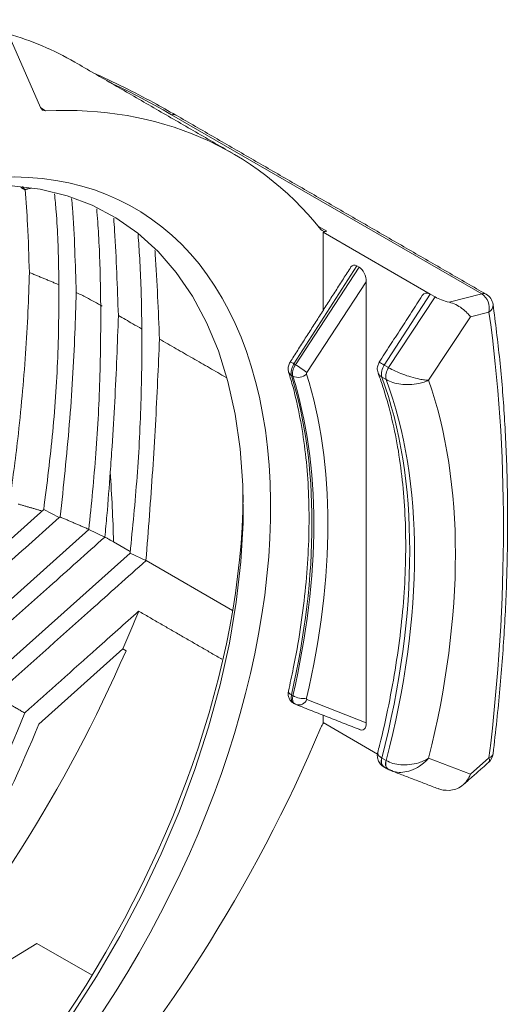
# Model space of a CAD drawing. Extents: x 12.1 to 108.7, y 1 to 80.4.
# Drawn here: x 29.4 to 31.5, y 57.3 to 61.5 of the extents above; entities that cross this region are included whole.
import ezdxf

# ---------------------------------------------------------------- set-up
doc = ezdxf.new("R2010")
doc.units = 0
doc.header["$MEASUREMENT"] = 0
doc.linetypes.add('SLD-Solid', pattern=[0])
doc.layers.add('OBJECT', color=7, linetype='CONTINUOUS')

msp = doc.modelspace()

# ---------------------------------------------------------------- linework, layer by layer
at = {"layer": 'OBJECT', "linetype": 'SLD-Solid', "lineweight": 15}
for p, q in [((29.4888, 61.1555), (29.3226, 61.5343)), ((29.4896, 61.1538), (29.5107, 61.1416)), ((30.0541, 61.1244), (31.3917, 60.3523)), ((29.4205, 60.8015), (29.411, 60.8147)), ((30.6867, 60.6433), (30.7229, 60.6223)), ((30.7229, 60.6223), (30.7069, 60.6182)), ((30.7069, 60.2802), (30.7069, 60.6182)), ((31.1688, 60.3516), (30.7069, 60.6182)), ((30.852, 60.4736), (30.5816, 60.0504)), ((30.5878, 60.0469), (30.863, 60.4673)), ((30.863, 60.4673), (30.852, 60.4736)), ((30.8932, 60.4043), (30.6375, 60.0136)), ((30.8932, 60.4043), (30.8932, 58.5031)), ((31.1688, 60.3516), (30.9712, 60.0448)), ((30.9897, 60.0342), (31.1907, 60.339)), ((31.1907, 60.339), (31.1688, 60.3516)), ((31.251, 60.3166), (31.3917, 60.3523)), ((31.3427, 60.2536), (31.1621, 59.9798)), ((31.4225, 60.2738), (31.3427, 60.2536)), ((30.5878, 60.0469), (30.5816, 60.0504)), ((30.9712, 60.0448), (30.9897, 60.0342)), ((30.5767, 59.9972), (30.5705, 60.0008)), ((30.9604, 59.9936), (30.9789, 59.9829)), ((30.9604, 59.9936), (30.9604, 59.9936)), ((30.9789, 59.9829), (30.979, 59.9828)), ((28.8827, 58.8681), (29.5023, 59.422)), ((29.5023, 59.422), (29.5697, 59.3883)), ((29.0595, 58.7663), (29.6969, 59.3359)), ((29.6969, 59.3359), (29.7656, 59.3035)), ((29.8754, 59.2415), (29.8036, 59.283)), ((29.2364, 58.6644), (29.8748, 59.2348)), ((29.8748, 59.2348), (29.9434, 59.2025)), ((30.3171, 58.9866), (29.9435, 59.2023)), ((29.8435, 58.8217), (29.481, 58.4979)), ((29.8435, 58.8217), (29.8573, 58.8138)), ((30.5767, 58.6201), (30.5705, 58.6236)), ((30.5916, 58.5814), (30.5878, 58.5832)), ((30.6375, 58.6037), (30.8932, 58.5031)), ((30.7069, 58.5043), (30.7069, 58.536)), ((30.9421, 58.3685), (30.7069, 58.5043)), ((30.9604, 58.3511), (30.9789, 58.3405)), ((30.9604, 58.3511), (30.9604, 58.3511)), ((30.9789, 58.3405), (30.979, 58.3404)), ((31.1621, 58.3505), (31.3427, 58.2816)), ((31.3427, 58.2816), (31.4225, 58.3519)), ((28.4197, 56.9119), (29.4726, 57.5519)), ((29.7107, 57.4145), (29.4726, 57.5519))]:
    msp.add_line(p, q, dxfattribs=at)
at = {"layer": 'OBJECT', "linetype": 'SLD-Solid', "lineweight": 15, "flags": 128}
for points in [[(29.1496, 60.8136), (29.2406, 60.8203), (29.3666, 60.8186), (29.4875, 60.8036), (29.6028, 60.7754), (29.7118, 60.7341), (29.8139, 60.68), (29.9087, 60.6134), (29.9955, 60.5346), (30.0741, 60.444), (30.1438, 60.3421), (30.2044, 60.2295), (30.2556, 60.1067), (30.297, 59.9744), (30.3285, 59.8333), (30.3499, 59.6841), (30.361, 59.5277), (30.3619, 59.3648), (30.3525, 59.1964), (30.3328, 59.0232), (30.303, 58.8463), (30.2632, 58.6665), (30.2137, 58.4849), (30.1546, 58.3023), (30.0864, 58.1198), (30.0093, 57.9383), (29.9238, 57.7588), (29.8304, 57.5822), (29.7294, 57.4094), (29.6215, 57.2414), (29.5073, 57.0791)], [(30.5705, 58.6236), (30.5652, 58.6271), (30.5612, 58.6307), (30.5586, 58.6343), (30.5576, 58.6378), (30.5577, 58.6396)], [(30.9604, 58.3511), (30.959, 58.3443), (30.9584, 58.3378), (30.9586, 58.3318), (30.9596, 58.3263), (30.9614, 58.3215), (30.964, 58.3175), (30.9672, 58.3145), (30.9711, 58.3124)], [(30.979, 58.3404), (30.9776, 58.3336), (30.9771, 58.327), (30.9773, 58.321), (30.9783, 58.3155), (30.9802, 58.3107), (30.9828, 58.3067), (30.986, 58.3036), (30.9899, 58.3015)]]:
    msp.add_lwpolyline(points, dxfattribs=at)
at = {"layer": 'OBJECT', "linetype": 'SLD-Solid', "lineweight": 15}
for centre, radius, start, end in [((28.9803, 60.2127), 1.3139, 60.0536, 73.6959), ((30.0614, 61.1012), 0.0244, 61.874, 107.4411), ((31.399, 60.329), 0.0244, 61.874, 107.4411), ((31.3479, 60.2898), 0.0763, 347.9405, 55.009), ((31.3805, 60.2985), 0.06, 8.0499, 60.0027), ((31.4044, 60.3045), 0.0356, 300.6513, 4.0231), ((30.5569, 60.0179), 0.0409, 52.7372, 78.6411), ((30.3309, 59.6101), 0.5067, 52.769, 59.5368), ((31.021, 60.0077), 0.0622, 143.3265, 193.1302), ((31.0211, 60.0076), 0.0623, 143.2653, 192.965), ((31.0396, 59.9969), 0.0623, 143.2653, 192.965), ((31.0398, 59.9967), 0.0624, 143.2054, 192.799), ((30.5823, 60.0229), 0.025, 197.8356, 241.8756), ((30.5994, 60.0457), 0.0535, 244.9015, 313.0926), ((24.1553, 61.3077), 6.2077, 336.39259, 338.02108), ((24.0029, 61.3694), 6.3879, 319.02338, 336.41744), ((30.623, 58.7024), 0.0944, 240.6557, 277.8766), ((30.6022, 58.6178), 0.038, 253.7693, 338.1009), ((25.0369, 60.2623), 4.7079, 322.5813, 338.6119), ((24.9062, 60.3377), 4.9309, 323.8552, 338.0919), ((31.3805, 58.3766), 0.06, 311.3695, 353.0515), ((31.4167, 58.3752), 0.024, 283.9405, 345.9106), ((30.9897, 58.3379), 0.0322, 155.6891, 229.3232), ((31.0082, 58.3272), 0.0322, 155.6891, 229.3232), ((31.4053, 58.3436), 0.0191, 320.9269, 25.6039)]:
    msp.add_arc(centre, radius, start, end, dxfattribs=at)
for centre, major_axis, ratio, start_param, end_param in [((29.5285, 61.1963), (0.0304, 0.0517), 0.582398, 2.742868, 3.503002), ((28.3627, 57.6121), (1.9629, 3.3411), 0.582398, 6.066466, 6.644595), ((28.4774, 58.2965), (1.4229, 2.4218), 0.582398, 4.557457, 6.747809), ((30.7342, 60.676), (0.0304, 0.0517), 0.582398, 2.924873, 3.664152), ((30.8522, 60.4277), (-0.0157, 0.0484), 0.53733, 5.745554, 6.69943), ((30.8628, 60.4216), (-0.0154, 0.0483), 0.542662, 4.179614, 5.744801), ((31.169, 60.2878), (-0.0221, 0.0673), 0.538616, 5.741522, 6.69517), ((31.2952, 60.3659), (0.1368, -0.0148), 0.407757, 3.887724, 4.427712), ((25.8216, 56.1355), (4.0221, 6.8461), 0.582398, 5.353375, 5.650917), ((30.6043, 60.0323), (0.025, 0.0433), 0.576676, 1.482839, 2.653206), ((30.6105, 60.0287), (0.025, 0.0433), 0.578087, 1.484061, 2.654427), ((28.6443, 58.1803), (1.4184, 2.5008), 0.572245, 5.195653, 5.791057), ((28.616, 58.1966), (1.4566, 2.4787), 0.582473, 5.204512, 5.799915), ((30.6407, 60.011), (0.00355, 0.00604), 0.582398, 1.487889, 2.658255), ((28.6461, 58.1789), (1.4781, 2.516), 0.582398, 5.204444, 5.799848), ((28.961, 57.9974), (1.4923, 2.6313), 0.57222, 5.154404, 5.832265), ((28.9434, 58.0076), (1.5332, 2.6078), 0.582604, 5.163402, 5.841263), ((29.031, 57.9562), (1.5957, 2.716), 0.582398, 5.179866, 5.824426), ((28.393, 58.3452), (1.3865, 2.4437), 0.572321, 4.549118, 5.486385), ((30.6043, 58.6312), (0.025, 0.0433), 0.576676, 2.057802, 3.228168), ((30.6105, 58.6276), (0.025, 0.0433), 0.578087, 2.059024, 3.22939), ((30.6407, 58.6099), (0.00355, 0.00604), 0.582398, 2.062852, 3.233218), ((30.7342, 58.4776), (0.0304, 0.0517), 0.582398, 1.417246, 1.796234), ((30.8628, 58.5209), (-0.0157, 0.0484), 0.53733, 2.603961, 4.169148), ((28.3627, 58.8507), (1.9629, 3.3411), 0.582398, 4.359697, 4.937827), ((31.2952, 58.3177), (0.1303, 0.0664), 0.632871, 3.660992, 4.071302)]:
    msp.add_ellipse(centre, major_axis=major_axis, ratio=ratio, start_param=start_param, end_param=end_param, dxfattribs=at)
for points in [[(30.3169, 60.9583), (29.6362, 61.3513)], [(31.4104, 60.3505), (30.0729, 61.1227)], [(29.4046, 60.8106), (29.4205, 60.8015)], [(29.4205, 60.8015), (29.4479, 60.8086)], [(30.8273, 60.4686), (30.5649, 60.058)], [(29.5664, 60.3924), (29.4404, 60.4445)], [(31.1342, 60.3447), (30.9494, 60.0577)], [(30.2888, 59.9921), (30.0015, 60.1573)], [(30.9712, 60.0448), (30.9711, 60.0449)], [(30.9897, 60.0342), (30.9899, 60.034)], [(29.4957, 59.416), (29.3929, 59.4461)], [(29.5737, 59.3905), (29.5697, 59.3883)], [(29.6938, 59.3384), (29.5737, 59.3905)], [(29.7662, 59.3039), (29.7656, 59.3035)], [(29.8036, 59.283), (29.7662, 59.3039)], [(29.9434, 59.2025), (29.9435, 59.2023)], [(29.9118, 58.9844), (30.2712, 58.777)], [(29.4205, 58.5455), (29.2915, 58.6199)], [(30.5793, 58.5878), (30.5855, 58.5843)], [(30.5916, 58.5814), (30.8667, 58.4732)], [(31.311, 58.2355), (31.4201, 58.3316)], [(30.9688, 58.3135), (30.9872, 58.3028)], [(31.0032, 58.2968), (30.9899, 58.3015)], [(31.0021, 58.2958), (31.203, 58.2191)]]:
    msp.add_open_spline(points, degree=1, dxfattribs=at)
for points, knots in [([(30.0722, 61.1225), (30.0404, 61.1407), (29.9687, 61.1818), (29.85, 61.2434), (29.7598, 61.2851), (29.7149, 61.3058)], [0, 0, 0, 0, 0.285759, 0.645126, 1, 1, 1, 1]), ([(30.0541, 61.1244), (30.0054, 61.152), (29.9197, 61.2006), (29.8251, 61.2461), (29.7843, 61.2658)], [0, 0, 0, 0, 0.568733, 1, 1, 1, 1]), ([(29.4222, 60.8019), (29.426, 60.7518), (29.4349, 60.6348), (29.4384, 60.5137), (29.4404, 60.4445)], [0, 0, 0, 0, 0.428472, 1, 1, 1, 1]), ([(29.5023, 59.422), (29.5165, 59.5344), (29.5454, 59.7641), (29.5666, 60.1064), (29.5695, 60.4222), (29.5618, 60.6489), (29.5514, 60.7583), (29.549, 60.7837)], [0, 0, 0, 0, 0.2362, 0.482741, 0.740194, 0.939545, 1, 1, 1, 1]), ([(29.6228, 60.7632), (29.624, 60.7505), (29.6305, 60.6779), (29.6366, 60.5424), (29.6406, 60.4191), (29.6426, 60.3585)], [0, 0, 0, 0, 0.097424, 0.556916, 1, 1, 1, 1]), ([(29.6969, 59.3359), (29.708, 59.4458), (29.7306, 59.6709), (29.7472, 60.008), (29.7497, 60.3216), (29.7429, 60.5599), (29.7338, 60.682), (29.731, 60.7195)], [0, 0, 0, 0, 0.228943, 0.468623, 0.719608, 0.913799, 1, 1, 1, 1]), ([(29.8043, 60.6783), (29.8055, 60.6605), (29.811, 60.5832), (29.8176, 60.4433), (29.8221, 60.3206), (29.8243, 60.2592)], [0, 0, 0, 0, 0.130615, 0.565238, 1, 1, 1, 1]), ([(29.8748, 59.2348), (29.8858, 59.3447), (29.9082, 59.5696), (29.9247, 59.9066), (29.927, 60.2199), (29.9205, 60.4547), (29.9117, 60.5735), (29.9092, 60.6078)], [0, 0, 0, 0, 0.230726, 0.472248, 0.725078, 0.920688, 1, 1, 1, 1]), ([(29.9821, 60.5392), (29.9825, 60.5337), (29.9913, 60.4091), (29.9965, 60.2804), (30.0015, 60.1573)], [0, 0, 0, 0, 0.044222, 1, 1, 1, 1]), ([(29.4404, 60.4445), (29.4387, 60.388), (29.4331, 60.2135), (29.4159, 59.9739), (29.3886, 59.6996), (29.3676, 59.5459), (29.3552, 59.4548)], [0, 0, 0, 0, 0.177043, 0.546469, 0.731117, 1, 1, 1, 1]), ([(29.6426, 60.3585), (29.6408, 60.3), (29.635, 60.1132), (29.6161, 59.7923), (29.5878, 59.5241), (29.5737, 59.3905)], [0, 0, 0, 0, 0.186597, 0.594732, 1, 1, 1, 1]), ([(29.7551, 60.299), (29.7326, 60.3116), (29.6961, 60.3321), (29.6575, 60.3512), (29.6426, 60.3585)], [0, 0, 0, 0, 0.616282, 1, 1, 1, 1]), ([(31.3427, 60.2536), (31.3426, 60.2537), (31.3388, 60.2586), (31.3287, 60.2706), (31.3076, 60.2894), (31.2808, 60.3071), (31.2607, 60.3135), (31.251, 60.3166)], [0, 0, 0, 0, 0.0039472, 0.2373703, 0.5154164, 0.7645112, 1, 1, 1, 1]), ([(31.44, 58.3693), (31.4456, 58.4174), (31.4619, 58.5566), (31.4821, 58.7844), (31.4977, 59.0509), (31.5042, 59.313), (31.5019, 59.5702), (31.4905, 59.8221), (31.4708, 60.0685), (31.4502, 60.2275), (31.4399, 60.3069)], [0, 0, 0, 0, 0.069967, 0.202857, 0.335762, 0.468677, 0.601599, 0.734528, 0.867459, 1, 1, 1, 1]), ([(29.8243, 60.2592), (29.8222, 60.199), (29.8157, 60.013), (29.8037, 59.7872), (29.7921, 59.6205), (29.7896, 59.5833)], [0, 0, 0, 0, 0.271032, 0.837119, 1, 1, 1, 1]), ([(29.9246, 60.2015), (29.9119, 60.2089), (29.8784, 60.2281), (29.845, 60.2473), (29.8243, 60.2592)], [0, 0, 0, 0, 0.38157, 1, 1, 1, 1]), ([(30.0015, 60.1573), (29.999, 60.0975), (29.9912, 59.9114), (29.974, 59.5944), (29.9536, 59.3332), (29.9434, 59.2025)], [0, 0, 0, 0, 0.191656, 0.595622, 1, 1, 1, 1]), ([(30.5649, 60.058), (30.5634, 60.0553), (30.5589, 60.0474), (30.5552, 60.0324), (30.5575, 60.0208), (30.5586, 60.0151)], [0, 0, 0, 0, 0.207637, 0.611703, 1, 1, 1, 1]), ([(30.9496, 60.0576), (30.9469, 60.0525), (30.9413, 60.0418), (30.9401, 60.0251), (30.9437, 60.0155), (30.945, 60.0117)], [0, 0, 0, 0, 0.360933, 0.752075, 1, 1, 1, 1]), ([(30.9711, 60.0449), (30.9667, 60.0474), (30.9579, 60.0524), (30.9505, 60.0568), (30.95, 60.0573), (30.9498, 60.0575)], [0, 0, 0, 0, 0.352278, 0.704518, 1, 1, 1, 1]), ([(31.1621, 59.9798), (31.162, 59.9798), (31.1619, 59.9798), (31.1618, 59.9798), (31.1616, 59.9798), (31.161, 59.9799), (31.1599, 59.9799), (31.1576, 59.9801), (31.1527, 59.9804), (31.1417, 59.9816), (31.12, 59.9852), (31.0879, 59.9931), (31.0517, 60.0052), (31.0177, 60.019), (30.9992, 60.029), (30.9899, 60.034)], [0, 0, 0, 0, 0.002247, 0.002608, 0.003644, 0.007342, 0.014794, 0.029819, 0.060193, 0.122326, 0.256905, 0.463292, 0.644782, 0.820094, 1, 1, 1, 1]), ([(30.5586, 60.0151), (30.565, 59.9934), (30.5839, 59.9303), (30.6088, 59.8197), (30.6305, 59.6816), (30.6435, 59.5369), (30.648, 59.3863), (30.6439, 59.2304), (30.6312, 59.0699), (30.6098, 58.9055), (30.5845, 58.7616), (30.5649, 58.6723), (30.5577, 58.6397)], [0, 0, 0, 0, 0.057586, 0.167523, 0.277414, 0.387257, 0.497081, 0.606904, 0.716739, 0.826595, 0.936476, 1, 1, 1, 1]), ([(30.9442, 60.0114), (30.9508, 59.9931), (30.9719, 59.9344), (31.0015, 59.8291), (31.0301, 59.6934), (31.0501, 59.5504), (31.0617, 59.4011), (31.0648, 59.246), (31.0592, 59.0857), (31.0451, 58.9208), (31.0225, 58.7521), (30.9913, 58.5802), (30.963, 58.454), (30.9455, 58.3854), (30.9429, 58.3753)], [0, 0, 0, 0, 0.0427092, 0.1369746, 0.2311521, 0.325244, 0.4192926, 0.5133277, 0.6073645, 0.7014171, 0.7954944, 0.8896007, 0.9837372, 1, 1, 1, 1]), ([(30.9604, 59.9936), (30.9559, 59.9967), (30.9486, 60.0017), (30.9461, 60.0089), (30.9451, 60.0118)], [0, 0, 0, 0, 0.612262, 1, 1, 1, 1]), ([(31.1621, 59.9798), (31.162, 59.9798), (31.1619, 59.9797), (31.1617, 59.9796), (31.1615, 59.9795), (31.1609, 59.9792), (31.1596, 59.9786), (31.157, 59.9774), (31.1515, 59.9751), (31.1393, 59.9705), (31.1155, 59.9641), (31.0809, 59.9602), (31.0425, 59.9621), (31.0071, 59.9692), (30.9885, 59.9783), (30.979, 59.9828)], [0, 0, 0, 0, 0.002248, 0.00261, 0.003635, 0.007325, 0.014762, 0.029768, 0.060135, 0.122345, 0.256936, 0.463245, 0.64468, 0.820009, 1, 1, 1, 1]), ([(29.7896, 59.5833), (29.7849, 59.5211), (29.7779, 59.4283), (29.7691, 59.3347), (29.7662, 59.3039)], [0, 0, 0, 0, 0.670335, 1, 1, 1, 1]), ([(29.7896, 59.5833), (29.7954, 59.4831), (29.8013, 59.383), (29.8036, 59.283), (29.8036, 59.283)], [0, 0, 0, 0, 0.999993, 1, 1, 1, 1]), ([(29.5697, 59.3883), (29.4915, 59.3184), (29.281, 59.1303), (29.0704, 58.9422), (28.938, 58.8239)], [0, 0, 0, 0, 0.371107, 1, 1, 1, 1]), ([(29.7656, 59.3035), (29.6861, 59.2325), (29.4692, 59.0387), (29.2522, 58.8449), (29.1148, 58.7221)], [0, 0, 0, 0, 0.366217, 1, 1, 1, 1]), ([(29.9435, 59.2023), (29.8637, 59.131), (29.6465, 58.9369), (29.4292, 58.7429), (29.2918, 58.6201)], [0, 0, 0, 0, 0.367256, 1, 1, 1, 1]), ([(29.9118, 58.9844), (29.8518, 58.9307), (29.688, 58.7844), (29.5242, 58.6381), (29.4205, 58.5455)], [0, 0, 0, 0, 0.366834, 1, 1, 1, 1]), ([(30.5577, 58.6397), (30.5571, 58.6359), (30.5556, 58.627), (30.5581, 58.6124), (30.566, 58.598), (30.5762, 58.589), (30.5834, 58.5858), (30.5855, 58.5849)], [0, 0, 0, 0, 0.168171, 0.408053, 0.648799, 0.895244, 1, 1, 1, 1]), ([(30.9435, 58.3753), (30.943, 58.374), (30.9401, 58.3668), (30.9411, 58.3517), (30.9477, 58.3327), (30.9589, 58.3188), (30.9684, 58.3144), (30.9715, 58.3129)], [0, 0, 0, 0, 0.053211, 0.315659, 0.580318, 0.862546, 1, 1, 1, 1]), ([(30.9604, 58.3511), (30.9561, 58.354), (30.9477, 58.3597), (30.942, 58.3684), (30.9432, 58.3732), (30.9436, 58.3752)], [0, 0, 0, 0, 0.37079, 0.741541, 1, 1, 1, 1]), ([(31.1621, 58.3505), (31.162, 58.3504), (31.1619, 58.3503), (31.1617, 58.3502), (31.1615, 58.3501), (31.1609, 58.3497), (31.1596, 58.3489), (31.157, 58.3473), (31.1515, 58.3442), (31.1393, 58.338), (31.1155, 58.3289), (31.0809, 58.3219), (31.0425, 58.3214), (31.0071, 58.3271), (30.9885, 58.3359), (30.979, 58.3404)], [0, 0, 0, 0, 0.002248, 0.00261, 0.003635, 0.007325, 0.014762, 0.029768, 0.060135, 0.122345, 0.256936, 0.463245, 0.64468, 0.820009, 1, 1, 1, 1]), ([(31.1621, 58.3505), (31.162, 58.3504), (31.1619, 58.3502), (31.1618, 58.3501), (31.1616, 58.3498), (31.161, 58.3492), (31.1599, 58.3479), (31.1576, 58.3453), (31.1527, 58.3401), (31.1417, 58.3296), (31.12, 58.313), (31.0879, 58.2969), (31.0518, 58.2889), (31.0226, 58.2887), (31.0083, 58.2947), (31.0032, 58.2968)], [0, 0, 0, 0, 0.002449, 0.002843, 0.003972, 0.008002, 0.016125, 0.032502, 0.065611, 0.133336, 0.280028, 0.504991, 0.702816, 0.893907, 1, 1, 1, 1]), ([(31.251, 58.2119), (31.2607, 58.2131), (31.2808, 58.2153), (31.3076, 58.2305), (31.3287, 58.2531), (31.3388, 58.2722), (31.3426, 58.2814), (31.3427, 58.2816)], [0, 0, 0, 0, 0.235489, 0.484584, 0.76263, 0.996053, 1, 1, 1, 1])]:
    msp.add_open_spline(points, degree=3, knots=knots, dxfattribs=at)

doc.saveas('drawing.dxf')
